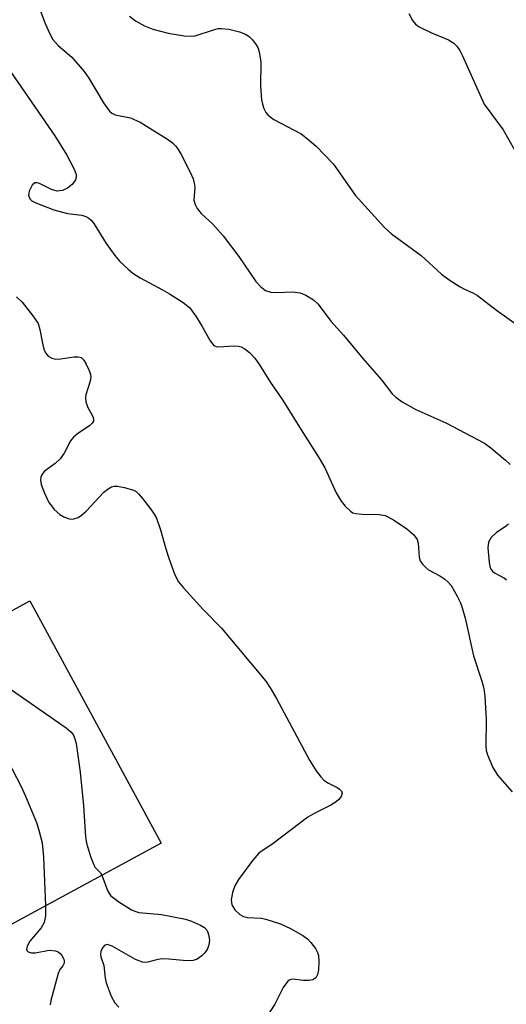
# Model space of a CAD drawing. Units: inches. Extents: x 1291760 to 1297760, y 489451 to 493452.
# Drawn here: x 1292061 to 1292150, y 490107 to 490288 of the extents above; entities that cross this region are included whole.
import ezdxf

# ---------------------------------------------------------------- set-up
doc = ezdxf.new("R2010")
doc.units = ezdxf.units.IN
doc.header["$MEASUREMENT"] = 0
doc.layers.add('BLDG-Footprint', color=5, linetype='Continuous')
doc.layers.add('Undefined', color=1, linetype='Continuous')

msp = doc.modelspace()

# ---------------------------------------------------------------- linework, layer by layer
at = {"layer": 'BLDG-Footprint', "elevation": 267.81}
msp.add_lwpolyline([(1292062.69, 490181.24), (1292086.78, 490136.78), (1292049.85, 490116.77), (1292046.84, 490122.33), (1292048.59, 490123.28), (1292040.7, 490137.85), (1292030.23, 490132.18), (1292027.79, 490136.69), (1292024.52, 490142.73), (1292022.98, 490145.55), (1292029.96, 490149.33), (1292024.02, 490160.28), (1292047.56, 490173.04), (1292059.6, 490179.56)], close=True, dxfattribs=at)
at = {"layer": 'Undefined'}
for points, elevation in [([(1292062.91, 490294.21), (1292065.54, 490287.18), (1292066.4, 490285.29), (1292066.96, 490284.26), (1292067.88, 490283.14), (1292070.42, 490281.03), (1292072.69, 490278.39), (1292073.53, 490277.2), (1292076.2, 490272.66), (1292077.35, 490271.1), (1292077.73, 490270.77), (1292078.36, 490270.45), (1292081.21, 490269.88), (1292082.96, 490269.11), (1292088, 490265.96), (1292088.89, 490265.29), (1292089.47, 490264.72), (1292089.92, 490264.1), (1292090.47, 490263.14), (1292092.12, 490259.94), (1292092.68, 490258.69), (1292092.89, 490257.93), (1292093, 490257.16), (1292092.82, 490254.79), (1292093.05, 490254.01), (1292093.44, 490253.27), (1292094.14, 490252.36), (1292096.28, 490250.37), (1292098.18, 490248.23), (1292101.06, 490244.44), (1292104.17, 490239.87), (1292105.07, 490238.85), (1292105.94, 490238.23), (1292106.95, 490237.89), (1292108.03, 490237.83), (1292110.88, 490237.93), (1292112.33, 490237.78), (1292113.35, 490237.36), (1292114.77, 490236.49), (1292115.6, 490235.71), (1292117.96, 490232.57), (1292120.27, 490230.01), (1292123.81, 490225.71), (1292127.26, 490221.81), (1292129.2, 490219.27), (1292129.85, 490218.6), (1292131.03, 490217.79), (1292133.55, 490216.38), (1292139.04, 490213.94), (1292146.11, 490210.19), (1292147.29, 490209.36), (1292150, 490207.07), (1292150.84, 490206.27)], 260), ([(1292081.02, 490288.54), (1292082.09, 490287.69), (1292083.77, 490286.77), (1292085.31, 490286.15), (1292088.08, 490285.46), (1292091.02, 490284.97), (1292092.18, 490284.86), (1292093.02, 490284.92), (1292096.43, 490286.07), (1292097.24, 490286.26), (1292097.8, 490286.31), (1292099.22, 490286.14), (1292101.21, 490285.69), (1292102.26, 490285.25), (1292102.96, 490284.79), (1292103.57, 490284.2), (1292104.25, 490283.3), (1292104.52, 490282.81), (1292104.78, 490282.02), (1292105.07, 490280.09), (1292105.05, 490275.7), (1292105.24, 490273.22), (1292105.38, 490272.41), (1292105.66, 490271.61), (1292106.03, 490270.86), (1292106.36, 490270.42), (1292106.78, 490270.05), (1292107.49, 490269.59), (1292112.48, 490266.94), (1292113.66, 490266.04), (1292115.23, 490264.68), (1292118.42, 490261.37), (1292122.41, 490255.7), (1292127.77, 490249.78), (1292129.1, 490248.63), (1292134.54, 490244.64), (1292138.23, 490241.21), (1292139.67, 490240.18), (1292141.67, 490238.89), (1292142.44, 490238.47), (1292143.99, 490237.8), (1292144.88, 490237.31), (1292148.35, 490234.62), (1292153.42, 490230.99)], 258), ([(1292132.25, 490289.05), (1292132.91, 490287.74), (1292133.46, 490287.1), (1292134.17, 490286.6), (1292136.29, 490285.53), (1292139.53, 490284.19), (1292140.5, 490283.59), (1292141.04, 490283.05), (1292141.61, 490282.22), (1292142.09, 490281.3), (1292146.08, 490272.42), (1292149.54, 490267.72), (1292151.64, 490264.04)], 256), ([(1292056.77, 490281.78), (1292067.32, 490266.59), (1292069.53, 490263.03), (1292070.85, 490260.5), (1292071.19, 490259.47), (1292071.2, 490258.97), (1292071.08, 490258.49), (1292070.48, 490257.67), (1292069.65, 490257), (1292068.71, 490256.54), (1292067.73, 490256.45), (1292066.71, 490256.77), (1292064.49, 490257.84), (1292064.03, 490257.97), (1292063.62, 490257.95), (1292063.13, 490257.55), (1292062.57, 490256.42), (1292062.45, 490255.7), (1292062.7, 490255.01), (1292063.08, 490254.67), (1292063.81, 490254.27), (1292067.1, 490253.03), (1292069.61, 490252.36), (1292072.26, 490252.01), (1292072.96, 490251.79), (1292073.56, 490251.47), (1292073.94, 490251.14), (1292074.46, 490250.49), (1292076.73, 490246.81), (1292078.29, 490244.62), (1292079.25, 490243.5), (1292080.74, 490242.09), (1292081.62, 490241.37), (1292082.94, 490240.5), (1292087.07, 490238.35), (1292088.34, 490237.6), (1292090.83, 490235.98), (1292091.98, 490235.07), (1292093.14, 490233.5), (1292094.33, 490231.57), (1292095.79, 490228.96), (1292096.47, 490228.12), (1292096.89, 490227.91), (1292097.36, 490227.84), (1292100.11, 490228.06), (1292100.97, 490228.01), (1292101.46, 490227.86), (1292102.16, 490227.52), (1292103.02, 490226.85), (1292104, 490225.78), (1292104.86, 490224.58), (1292106.84, 490221.33), (1292109.09, 490218.12), (1292112.78, 490212.13), (1292115.79, 490207.43), (1292116.84, 490205.64), (1292118.94, 490201.08), (1292119.85, 490199.55), (1292120.55, 490198.65), (1292121.54, 490197.69), (1292121.99, 490197.42), (1292122.51, 490197.25), (1292123.66, 490197.13), (1292126.82, 490197.11), (1292127.91, 490196.9), (1292129.43, 490196.1), (1292131.87, 490194.47), (1292133.19, 490193.35), (1292133.8, 490192.5), (1292133.98, 490191.81), (1292134.14, 490189.27), (1292134.36, 490188.61), (1292134.75, 490187.98), (1292135.28, 490187.41), (1292135.89, 490186.92), (1292137.91, 490185.84), (1292138.83, 490185.25), (1292139.43, 490184.72), (1292139.99, 490184.05), (1292141.15, 490182.1), (1292141.71, 490180.88), (1292142.1, 490179.78), (1292142.58, 490178.09), (1292144.13, 490171.15), (1292145.65, 490166.52), (1292146.02, 490165.17), (1292146.19, 490163.69), (1292146.44, 490159.51), (1292146.36, 490154.65), (1292146.46, 490153.8), (1292146.66, 490152.98), (1292147.67, 490150.68), (1292148.55, 490149.25), (1292151.21, 490146.22)], 262), ([(1292060.25, 490237.03), (1292061.29, 490236.08), (1292063.26, 490233.57), (1292064.21, 490232.13), (1292064.57, 490231.07), (1292065.01, 490228.51), (1292065.27, 490227.45), (1292065.58, 490226.75), (1292066.09, 490226.14), (1292066.75, 490225.76), (1292067.51, 490225.63), (1292068.39, 490225.68), (1292070.78, 490226.02), (1292071.61, 490226.03), (1292072.1, 490225.9), (1292072.63, 490225.4), (1292073.06, 490224.7), (1292073.55, 490223.67), (1292073.83, 490222.88), (1292073.91, 490222.35), (1292073.79, 490221.54), (1292072.99, 490219.08), (1292072.92, 490218.54), (1292072.97, 490217.77), (1292073.33, 490216.75), (1292074.28, 490215.09), (1292074.42, 490214.64), (1292074.38, 490214.23), (1292074.17, 490213.86), (1292073.68, 490213.36), (1292071.5, 490211.96), (1292070.72, 490211.29), (1292070.2, 490210.62), (1292069.01, 490208.37), (1292068.29, 490207.33), (1292067.39, 490206.44), (1292065.36, 490204.98), (1292064.89, 490204.37), (1292064.73, 490203.92), (1292064.67, 490203.43), (1292064.78, 490202.63), (1292065.39, 490200.99), (1292066.16, 490199.4), (1292067.18, 490198.03), (1292068.21, 490197.08), (1292068.95, 490196.68), (1292069.73, 490196.38), (1292070.25, 490196.27), (1292070.78, 490196.28), (1292071.56, 490196.54), (1292072.22, 490196.97), (1292073.03, 490197.73), (1292076.31, 490201.2), (1292077.06, 490201.81), (1292077.72, 490202.16), (1292078.18, 490202.3), (1292078.71, 490202.32), (1292080.09, 490202.07), (1292081.72, 490201.55), (1292082.2, 490201.29), (1292082.64, 490200.92), (1292083.41, 490200.04), (1292084.84, 490198.14), (1292085.52, 490197.17), (1292085.93, 490196.41), (1292086.7, 490194.26), (1292087.68, 490190.78), (1292088.22, 490189.11), (1292089.34, 490186.05), (1292090, 490184.75), (1292090.92, 490183.62), (1292094.5, 490179.69), (1292097.85, 490176.25), (1292106, 490166.49), (1292106.83, 490165.3), (1292107.99, 490163.36), (1292114.04, 490152.01), (1292115.25, 490150.06), (1292116.09, 490148.93), (1292116.68, 490148.34), (1292117.38, 490147.88), (1292119.13, 490146.98), (1292119.56, 490146.69), (1292119.88, 490146.34), (1292119.99, 490145.96), (1292119.81, 490145.36), (1292119.41, 490144.77), (1292118.92, 490144.34), (1292117.96, 490143.77), (1292114.98, 490142.3), (1292113.71, 490141.55), (1292107.33, 490136.73), (1292104.74, 490134.96), (1292103.6, 490133.66), (1292101.02, 490130.1), (1292100.35, 490128.94), (1292099.91, 490127.73), (1292099.66, 490126.39), (1292099.8, 490125.49), (1292100.32, 490124.54), (1292101.22, 490123.68), (1292101.91, 490123.33), (1292102.68, 490123.13), (1292105.15, 490123), (1292105.99, 490122.84), (1292108.73, 490121.95), (1292110.56, 490121.13), (1292112.8, 490119.86), (1292113.69, 490119.18), (1292114.26, 490118.55), (1292115.11, 490117.43), (1292115.51, 490116.71), (1292115.67, 490116.18), (1292115.73, 490115.02), (1292115.65, 490113.54), (1292115.52, 490112.7), (1292115.2, 490112.05), (1292114.62, 490111.73), (1292113.88, 490111.59), (1292112.91, 490111.58), (1292110.92, 490111.81), (1292110.43, 490111.72), (1292110.02, 490111.45), (1292109.19, 490110.32), (1292107.64, 490107.21), (1292105.93, 490104.58)], 264), ([(1292150.54, 490195.35), (1292149.91, 490194.83), (1292148.32, 490193.82), (1292147.36, 490192.9), (1292146.84, 490192.04), (1292146.72, 490190.96), (1292146.97, 490188.36), (1292147.13, 490187.54), (1292147.32, 490187.05), (1292147.61, 490186.68), (1292147.99, 490186.4), (1292149.83, 490185.44), (1292150.19, 490185.11)], 260), ([(1292047.93, 490173.24), (1292052.24, 490169.81), (1292069.35, 490157.92), (1292070.21, 490157.23), (1292070.64, 490156.7), (1292070.99, 490155.92), (1292071.19, 490155.07), (1292071.93, 490149.79), (1292072.57, 490143.62), (1292072.95, 490137.97), (1292073.13, 490136.81), (1292073.84, 490134.36), (1292074.44, 490132.8), (1292074.72, 490132.34), (1292075.66, 490131.34), (1292075.95, 490130.91)], 266), ([(1292042.8, 490170.46), (1292044.17, 490170.49), (1292044.92, 490170.39), (1292045.57, 490170.17), (1292046.15, 490169.79), (1292052.9, 490162.6), (1292053.99, 490160.83), (1292061.06, 490147.31), (1292061.93, 490145.43), (1292063.92, 490140.55), (1292064.38, 490139.15), (1292064.97, 490136.84), (1292065.23, 490134.24), (1292065.61, 490125.3)], 268), ([(1292075.95, 490130.91), (1292076.95, 490128.09), (1292077.52, 490127.18), (1292078.87, 490126.12), (1292081.37, 490124.56), (1292082.15, 490124.21), (1292082.72, 490124.07), (1292086.9, 490123.71), (1292091.26, 490122.84), (1292092.38, 490122.46), (1292094.01, 490121.74), (1292094.74, 490121.31), (1292095.26, 490120.74), (1292095.51, 490120.02), (1292095.65, 490118.96), (1292095.57, 490118.15), (1292095.28, 490117.37), (1292094.85, 490116.66), (1292094.27, 490116.11), (1292093.39, 490115.52), (1292092.66, 490115.23), (1292091.51, 490115.17), (1292088.22, 490115.51), (1292087.03, 490115.54), (1292086.18, 490115.42), (1292084.36, 490114.93), (1292083.87, 490114.88), (1292083.37, 490114.92), (1292082.08, 490115.45), (1292077.8, 490117.88), (1292076.89, 490118.17), (1292076.5, 490118.07), (1292076.05, 490117.57), (1292075.75, 490116.88), (1292075.68, 490116.38), (1292075.76, 490115.9), (1292076.31, 490114.33), (1292076.54, 490112.01), (1292076.74, 490111.17), (1292077.62, 490108.69), (1292078.3, 490107.46), (1292079.04, 490106.66)], 266), ([(1292065.61, 490125.3), (1292065.61, 490123.43), (1292065.33, 490122.2), (1292064.77, 490121.26), (1292062.69, 490118.78), (1292062.22, 490117.89), (1292062.11, 490117.28), (1292062.14, 490117.11), (1292062.39, 490116.82), (1292063.02, 490116.63), (1292063.75, 490116.67), (1292066.28, 490117.12), (1292067.4, 490117.04), (1292067.89, 490116.85), (1292068.26, 490116.55), (1292068.58, 490116.16), (1292068.92, 490115.52), (1292069.02, 490115.11), (1292069, 490114.73), (1292068.79, 490114.3), (1292068.24, 490113.61), (1292067.88, 490112.86), (1292066.57, 490107.91), (1292066.46, 490107.09)], 268)]:
    msp.add_lwpolyline(points, dxfattribs=dict(at, elevation=elevation))

doc.saveas('drawing.dxf')
